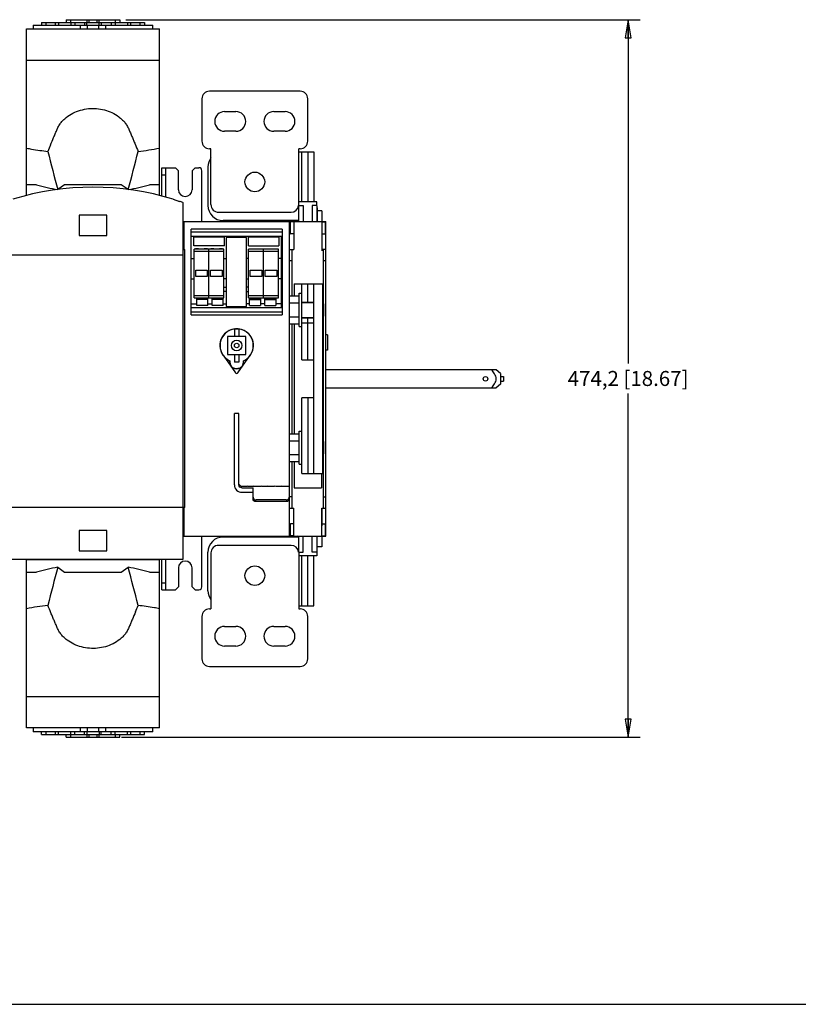
# Model space of a CAD drawing. Units: inches. Extents: x 0 to 34, y 0 to 22.
# Drawn here: x 7 to 15.1, y 0 to 10.2 of the extents above; entities that cross this region are included whole.
import ezdxf

# ---------------------------------------------------------------- set-up
doc = ezdxf.new("R2010")
doc.units = ezdxf.units.IN
doc.header["$LTSCALE"] = 1.87
doc.header["$MEASUREMENT"] = 0
doc.layers.get('0').update_dxf_attribs({"linetype": 'CONTINUOUS'})
doc.styles.get("Standard").update_dxf_attribs({"font": 'txt', "width": 0.8})
doc.dimstyles.new('DIMSTYLE_1', dxfattribs={"dimtxt": 0.15625, "dimasz": 0.1875, "dimexe": 0.18, "dimexo": 0.0625, "dimgap": 0.09, "dimtad": 0, "dimtih": 1, "dimtoh": 1, "dimlfac": 2.5, "dimzin": 4, "dimdsep": 46, "dimtxsty": 'STANDARD', "dimblk": 'CLOSED', "dimblk1": 'CLOSED', "dimblk2": 'CLOSED', "dimcen": 0.09, "dimadec": 0, "dimazin": 0, "dimtfac": 1, "dimtofl": 0, "dimtmove": 0, "dimatfit": 3, "dimldrblk": 'CLOSED', "dimfxl": 1, "dimtolj": 1, "dimtzin": 4, "dimarcsym": 0})

# ---------------------------------------------------------------- blocks, each defined once
blk = doc.blocks.new('_CLOSED')
at = {"color": 0, "linetype": 'BYBLOCK'}
for p, q in [((0, 0), (-1, 0.167)), ((-1, 0.167), (-1, -0.167)), ((-1, -0.167), (0, 0)), ((-1, 0), (0, 0))]:
    blk.add_line(p, q, dxfattribs=at)
blk = doc.blocks.new('*D0')
at = {"color": 2, "linetype": 'CONTINUOUS'}
for p, q in [((8.139, 10.248), (13.494, 10.248)), ((13.369, 10.248), (13.369, 6.671)), ((13.369, 2.78), (13.369, 6.358)), ((8.095, 2.78), (13.494, 2.78))]:
    blk.add_line(p, q, dxfattribs=at)
at = {"color": 2, "linetype": 'CONTINUOUS', "xscale": 0.1875, "yscale": 0.1875, "zscale": 0.1875}
for p, rotation in [((13.369, 10.248), 90), ((13.369, 2.78), 270)]:
    blk.add_blockref('_CLOSED', p, dxfattribs=dict(at, rotation=rotation))
at = {"color": 2, "linetype": 'CONTINUOUS', "insert": (13.369, 6.592), "char_height": 0.15625, "width": 1.65625, "attachment_point": 2, "line_spacing_factor": 0.9}
blk.add_mtext('474,2{\\Ftxt.shx;\\W1.000000;\\H0.156250; }[18.67]', dxfattribs=at)

msp = doc.modelspace()

# ---------------------------------------------------------------- linework, layer by layer
at = {"color": 7, "linetype": 'CONTINUOUS'}
for p, q in [((7.5189, 10.2481), (7.5189, 10.2198)), ((7.5189, 10.2481), (8.0764, 10.2481)), ((7.563, 10.2481), (7.563, 10.2198)), ((7.736, 10.2198), (7.736, 10.2481)), ((7.7537, 10.2481), (7.7537, 10.2198)), ((7.8416, 10.2198), (7.8416, 10.2481)), ((7.8593, 10.2481), (7.8593, 10.2198)), ((8.0323, 10.2198), (8.0323, 10.2481)), ((8.0764, 10.2481), (8.0764, 10.2198)), ((7.1047, 8.4195), (7.1047, 10.152)), ((7.1047, 10.152), (8.4905, 10.152)), ((7.1757, 10.1914), (7.1757, 10.152)), ((7.1757, 10.1914), (8.4196, 10.1914)), ((7.2622, 10.2198), (7.2622, 10.1914)), ((7.2622, 10.2198), (8.3331, 10.2198)), ((7.3063, 10.2198), (7.3063, 10.1914)), ((7.4061, 10.1914), (7.4061, 10.2198)), ((7.4371, 10.2198), (7.4371, 10.1914)), ((7.5659, 10.2198), (7.5659, 10.1914)), ((7.61, 10.2198), (7.61, 10.1914)), ((7.6663, 10.152), (7.6663, 10.1914)), ((7.7108, 10.2198), (7.7108, 10.1914)), ((7.733, 10.1914), (7.733, 10.2198)), ((7.7377, 10.1914), (7.7377, 10.152)), ((7.8577, 10.152), (7.8577, 10.1914)), ((7.8623, 10.1914), (7.8623, 10.2198)), ((7.8845, 10.2198), (7.8845, 10.1914)), ((7.929, 10.1914), (7.929, 10.152)), ((7.9853, 10.2198), (7.9853, 10.1914)), ((8.0294, 10.2198), (8.0294, 10.1914)), ((8.1582, 10.2198), (8.1582, 10.1914)), ((8.1892, 10.2198), (8.1892, 10.1914)), ((8.289, 10.1914), (8.289, 10.2198)), ((8.3331, 10.2198), (8.3331, 10.1914)), ((8.4196, 10.152), (8.4196, 10.1914)), ((8.4905, 8.4195), (8.4905, 10.152)), ((8.4905, 9.8237), (7.1047, 9.8237)), ((9.9551, 9.504), (9.0102, 9.504)), ((8.9315, 9.4253), (8.9315, 8.9843)), ((10.0339, 8.9843), (10.0339, 9.4253)), ((9.1677, 9.2914), (9.2858, 9.2914)), ((9.6795, 9.2914), (9.7976, 9.2914)), ((9.2858, 9.0867), (9.1677, 9.0867)), ((9.7976, 9.0867), (9.6795, 9.0867)), ((9.026, 8.9056), (9.0102, 8.9056)), ((9.026, 8.3229), (9.026, 8.9056)), ((9.9551, 8.9056), (9.9394, 8.9056)), ((9.9394, 8.1481), (9.9394, 8.9056)), ((9.9394, 8.8741), (10.0968, 8.8741)), ((9.9709, 8.3528), (9.9709, 8.8741)), ((10.0339, 8.8741), (10.0339, 8.3528)), ((10.0968, 8.8741), (10.0968, 8.3528)), ((8.9945, 8.7166), (8.9945, 8.315)), ((8.5142, 8.4104), (8.5142, 8.7072)), ((8.5142, 8.7072), (8.6559, 8.7072)), ((8.5142, 8.6332), (8.5535, 8.6332)), ((8.5535, 8.7072), (8.5535, 8.3998)), ((8.6874, 8.6757), (8.6559, 8.7072)), ((8.6874, 8.4788), (8.6874, 8.6757)), ((8.8606, 8.7072), (8.8291, 8.6757)), ((8.8291, 8.6757), (8.8291, 8.4788)), ((8.8606, 8.7072), (8.9, 8.7072)), ((8.9315, 8.1481), (8.9315, 8.6757)), ((7.2095, 8.5306), (7.1047, 8.5306)), ((7.5026, 8.5306), (7.4311, 8.4801)), ((8.0927, 8.5306), (7.5026, 8.5306)), ((8.1641, 8.4801), (8.0927, 8.5306)), ((8.4905, 8.5306), (8.3858, 8.5306)), ((8.6312, 8.3788), (8.6313, 8.3788)), ((8.6312, 8.3788), (8.6993, 8.3568)), ((8.7057, 8.3546), (8.6993, 8.3568)), ((8.7317, 8.3458), (8.7057, 8.3546)), ((8.7371, 4.6324), (8.7371, 8.3383)), ((10.1283, 8.3528), (9.9394, 8.3528)), ((9.9394, 8.3135), (9.9866, 8.3135)), ((9.9866, 8.3135), (9.9866, 8.1481)), ((10.1283, 8.3135), (10.0811, 8.3135)), ((10.0811, 8.3135), (10.0811, 8.1481)), ((10.1283, 8.3135), (10.1283, 8.3528)), ((10.1283, 8.3112), (10.1283, 8.1481)), ((7.652, 8.215), (7.652, 8.0024)), ((7.9434, 8.215), (7.652, 8.215)), ((7.9434, 8.0024), (7.9434, 8.215)), ((9.1047, 8.2442), (9.8606, 8.2442)), ((10.1331, 8.2898), (10.1283, 8.2898)), ((10.1331, 8.2898), (10.1331, 8.1481)), ((10.1803, 8.2583), (10.1331, 8.2583)), ((10.1803, 8.2583), (10.1803, 8.1481)), ((8.7371, 8.1481), (10.2228, 8.1481)), ((8.7425, 8.1481), (8.7425, 7.8561)), ((9.9394, 8.1576), (9.152, 8.1576)), ((9.8449, 4.8725), (9.8449, 8.1481)), ((9.8449, 8.1371), (9.8527, 8.145)), ((9.889, 8.145), (9.8527, 8.145)), ((9.8527, 8.019), (9.8527, 8.145)), ((9.8874, 8.1481), (9.8874, 8.1576)), ((9.889, 8.1481), (9.889, 7.8568)), ((9.9346, 8.1481), (9.9346, 8.1576)), ((10.1787, 8.1481), (10.1787, 7.841)), ((10.1787, 8.145), (10.215, 8.145)), ((10.215, 8.145), (10.215, 8.019)), ((10.2228, 8.1371), (10.215, 8.145)), ((10.2228, 4.8725), (10.2228, 8.1481)), ((7.652, 8.0024), (7.9434, 8.0024)), ((8.8213, 7.1749), (8.8213, 8.0694)), ((9.7661, 8.0694), (8.8213, 8.0694)), ((9.7661, 8.0379), (8.8213, 8.0379)), ((9.7661, 8.0694), (9.7661, 7.1749)), ((9.8449, 8.0269), (9.8527, 8.019)), ((9.889, 8.019), (9.8527, 8.019)), ((10.1835, 8.0694), (10.1787, 8.0694)), ((10.1835, 7.8568), (10.1835, 8.0694)), ((10.1835, 8.019), (10.215, 8.019)), ((10.2228, 8.0269), (10.215, 8.019)), ((9.7661, 7.9906), (8.8213, 7.9906)), ((8.8488, 7.8961), (8.8488, 7.9891)), ((8.8488, 7.9891), (9.1653, 7.9891)), ((9.1653, 7.8961), (8.8488, 7.8961)), ((9.1653, 7.8961), (9.1653, 7.9891)), ((9.3968, 7.9828), (9.1842, 7.9828)), ((9.1842, 7.9828), (9.1842, 7.2615)), ((9.3968, 7.2615), (9.3968, 7.9828)), ((9.4157, 7.9891), (9.7323, 7.9891)), ((9.4157, 7.8961), (9.4157, 7.9891)), ((9.4157, 7.8961), (9.7323, 7.8961)), ((9.7323, 7.9891), (9.7323, 7.8961)), ((9.7606, 7.2536), (9.7606, 7.9906)), ((8.7371, 7.7977), (6.8583, 7.7977)), ((8.7371, 7.8561), (8.7551, 7.8561)), ((8.7551, 5.1724), (8.7551, 7.8561)), ((8.8496, 7.3547), (8.8496, 7.8586)), ((9.0039, 7.8586), (8.8496, 7.8586)), ((9.0039, 7.835), (8.8496, 7.835)), ((8.8653, 7.8633), (8.8653, 7.8586)), ((8.8968, 7.8633), (8.8653, 7.8633)), ((8.8968, 7.8633), (8.8968, 7.8586)), ((8.9567, 7.8586), (8.9567, 7.8633)), ((8.9882, 7.8633), (8.9567, 7.8633)), ((8.9882, 7.8586), (8.9882, 7.8633)), ((9.0039, 7.3547), (9.0039, 7.8586)), ((9.1598, 7.8586), (9.0055, 7.8586)), ((9.0055, 7.3547), (9.0055, 7.8586)), ((9.1598, 7.835), (9.0055, 7.835)), ((9.0559, 7.8633), (9.0244, 7.8633)), ((9.0244, 7.8633), (9.0244, 7.8586)), ((9.0559, 7.8633), (9.0559, 7.8586)), ((9.1472, 7.8633), (9.1157, 7.8633)), ((9.1157, 7.8586), (9.1157, 7.8633)), ((9.1472, 7.8586), (9.1472, 7.8633)), ((9.1598, 7.3547), (9.1598, 7.8586)), ((9.5724, 7.8586), (9.4181, 7.8586)), ((9.4181, 7.3547), (9.4181, 7.8586)), ((9.5724, 7.835), (9.4181, 7.835)), ((9.4339, 7.8633), (9.4653, 7.8633)), ((9.4339, 7.8586), (9.4339, 7.8633)), ((9.4653, 7.8586), (9.4653, 7.8633)), ((9.5252, 7.8633), (9.5567, 7.8633)), ((9.5252, 7.8633), (9.5252, 7.8586)), ((9.5567, 7.8633), (9.5567, 7.8586)), ((9.5724, 7.3547), (9.5724, 7.8586)), ((9.7283, 7.8586), (9.574, 7.8586)), ((9.574, 7.3547), (9.574, 7.8586)), ((9.7283, 7.835), (9.574, 7.835)), ((9.5929, 7.8633), (9.6244, 7.8633)), ((9.5929, 7.8586), (9.5929, 7.8633)), ((9.6244, 7.8586), (9.6244, 7.8633)), ((9.6842, 7.8633), (9.7157, 7.8633)), ((9.6842, 7.8633), (9.6842, 7.8586)), ((9.7157, 7.8633), (9.7157, 7.8586)), ((9.7283, 7.3547), (9.7283, 7.8586)), ((9.7661, 7.8174), (9.7606, 7.8174)), ((9.8449, 7.8568), (9.889, 7.8568)), ((9.8685, 7.8568), (9.8685, 7.3723)), ((10.2228, 7.8568), (10.1787, 7.8568)), ((10.1992, 5.1639), (10.1992, 7.8568)), ((8.8213, 7.7623), (8.8496, 7.7623)), ((9.0039, 7.7623), (9.0055, 7.7623)), ((9.159, 7.7623), (9.1842, 7.7623)), ((9.4181, 7.7623), (9.3968, 7.7623)), ((9.574, 7.7623), (9.5724, 7.7623)), ((9.7606, 7.7623), (9.7283, 7.7623)), ((9.8449, 7.7417), (9.8685, 7.7417)), ((10.1992, 7.7401), (10.2228, 7.7401)), ((8.8669, 7.6397), (8.9866, 7.6397)), ((8.8669, 7.5736), (8.8669, 7.6397)), ((8.9866, 7.6397), (8.9866, 7.5736)), ((9.0228, 7.6397), (9.1425, 7.6397)), ((9.0228, 7.5736), (9.0228, 7.6397)), ((9.1425, 7.6397), (9.1425, 7.5736)), ((9.4354, 7.6397), (9.5551, 7.6397)), ((9.4354, 7.5736), (9.4354, 7.6397)), ((9.5551, 7.6397), (9.5551, 7.5736)), ((9.5913, 7.6397), (9.711, 7.6397)), ((9.5913, 7.5736), (9.5913, 7.6397)), ((9.711, 7.6397), (9.711, 7.5736)), ((8.8213, 7.5497), (8.8496, 7.5497)), ((8.9866, 7.5736), (8.8669, 7.5736)), ((9.0039, 7.5497), (9.0055, 7.5497)), ((9.1425, 7.5736), (9.0228, 7.5736)), ((9.1842, 7.5497), (9.1598, 7.5497)), ((9.3968, 7.5497), (9.4181, 7.5497)), ((9.5551, 7.5736), (9.4354, 7.5736)), ((9.574, 7.5497), (9.5724, 7.5497)), ((9.711, 7.5736), (9.5913, 7.5736)), ((9.7606, 7.5497), (9.7283, 7.5497)), ((9.8921, 7.4977), (10.1913, 7.4977)), ((9.8921, 7.4977), (9.8921, 7.3723)), ((10.0968, 7.4946), (9.9709, 7.4946)), ((9.9709, 6.7072), (9.9709, 7.4946)), ((10.0339, 7.3056), (10.0339, 7.4946)), ((10.0968, 5.5261), (10.0968, 7.4977)), ((10.1913, 5.5261), (10.1913, 7.4977)), ((9.0039, 7.4631), (9.0063, 7.4631)), ((9.0063, 7.4198), (9.0039, 7.4198)), ((9.1598, 7.4631), (9.1842, 7.4631)), ((9.1842, 7.4198), (9.1598, 7.4198)), ((9.4181, 7.4631), (9.3968, 7.4631)), ((9.3968, 7.4198), (9.4181, 7.4198)), ((9.9457, 7.4001), (9.9709, 7.4001)), ((9.9457, 7.0536), (9.9457, 7.4001)), ((8.8213, 7.2898), (8.8787, 7.2898)), ((8.8496, 7.3783), (9.0039, 7.3783)), ((8.8496, 7.3547), (9.0039, 7.3547)), ((8.9937, 7.345), (8.8787, 7.345)), ((8.8787, 7.2725), (8.8787, 7.345)), ((8.9937, 7.3371), (8.8787, 7.3371)), ((8.9937, 7.2725), (8.9937, 7.345)), ((8.9937, 7.2898), (9.0378, 7.2898)), ((9.0055, 7.3783), (9.1598, 7.3783)), ((9.0055, 7.3547), (9.1598, 7.3547)), ((9.1527, 7.345), (9.0378, 7.345)), ((9.0378, 7.2725), (9.0378, 7.345)), ((9.1527, 7.3371), (9.0378, 7.3371)), ((9.1527, 7.2725), (9.1527, 7.345)), ((9.1527, 7.2898), (9.1842, 7.2898)), ((9.4283, 7.2898), (9.3968, 7.2898)), ((9.4181, 7.3783), (9.5724, 7.3783)), ((9.4181, 7.3547), (9.5724, 7.3547)), ((9.4283, 7.345), (9.5433, 7.345)), ((9.4283, 7.2725), (9.4283, 7.345)), ((9.4283, 7.3371), (9.5433, 7.3371)), ((9.5433, 7.345), (9.5433, 7.2725)), ((9.5874, 7.2898), (9.5433, 7.2898)), ((9.574, 7.3783), (9.7283, 7.3783)), ((9.574, 7.3547), (9.7283, 7.3547)), ((9.5874, 7.345), (9.7024, 7.345)), ((9.5874, 7.2725), (9.5874, 7.345)), ((9.5874, 7.3371), (9.7024, 7.3371)), ((9.7024, 7.345), (9.7024, 7.2725)), ((9.7606, 7.2898), (9.7024, 7.2898)), ((9.8449, 7.3723), (9.9457, 7.3723)), ((9.8449, 7.2996), (9.9457, 7.2996)), ((9.9709, 7.3095), (10.0968, 7.3095)), ((9.9709, 7.3056), (10.0968, 7.3056)), ((10.1976, 7.2898), (10.1913, 7.2961)), ((10.1976, 7.2898), (10.1976, 7.1639)), ((8.8213, 7.2536), (9.7661, 7.2536)), ((8.8213, 7.2064), (9.7661, 7.2064)), ((8.8213, 7.1749), (9.7661, 7.1749)), ((8.9937, 7.2725), (8.8787, 7.2725)), ((9.1527, 7.2725), (9.0378, 7.2725)), ((9.1842, 7.2615), (9.3968, 7.2615)), ((9.4283, 7.2725), (9.5433, 7.2725)), ((9.5874, 7.2725), (9.7024, 7.2725)), ((9.8449, 7.1541), (9.9457, 7.1541)), ((9.8449, 7.0814), (9.9457, 7.0814)), ((9.8685, 7.0814), (9.8685, 5.9393)), ((9.8921, 7.0814), (9.8921, 5.9393)), ((9.9709, 7.1481), (10.0968, 7.1481)), ((9.9709, 7.1442), (10.0968, 7.1442)), ((9.9709, 7.0929), (10.0968, 7.0929)), ((10.0339, 6.7072), (10.0339, 7.1481)), ((10.1976, 7.1639), (10.1913, 7.1576)), ((9.2701, 7.03), (9.3173, 7.03)), ((9.2701, 7.03), (9.2701, 6.9513)), ((9.3173, 7.03), (9.3173, 6.9513)), ((9.9457, 7.0536), (9.9709, 7.0536)), ((9.3882, 6.9513), (9.1992, 6.9513)), ((9.1992, 6.9513), (9.1992, 6.7623)), ((9.3882, 6.7623), (9.3882, 6.9513)), ((10.2386, 6.9686), (10.2228, 6.9686)), ((10.2386, 6.9686), (10.2386, 6.808)), ((10.2386, 6.808), (10.2228, 6.808)), ((9.1518, 6.7574), (9.2808, 6.5732)), ((9.1992, 6.7623), (9.3882, 6.7623)), ((9.2228, 6.6913), (9.2228, 6.6912)), ((9.2228, 6.6821), (9.2228, 6.6898)), ((9.2228, 6.6821), (9.2229, 6.6855)), ((9.2229, 6.6855), (9.2233, 6.6898)), ((9.2229, 6.6856), (9.2252, 6.6645)), ((9.2701, 6.7623), (9.2701, 6.6835)), ((9.3173, 6.6835), (9.2701, 6.6835)), ((9.3066, 6.5732), (9.4356, 6.7574)), ((9.3173, 6.7623), (9.3173, 6.6835)), ((9.3622, 6.6648), (9.3643, 6.6876)), ((9.3646, 6.6912), (9.3646, 6.6912)), ((9.3646, 6.6821), (9.3646, 6.6898)), ((9.3654, 6.6953), (9.3671, 6.6984)), ((9.3671, 6.6984), (9.3692, 6.7005)), ((9.3705, 6.7014), (9.3705, 6.7014)), ((9.9709, 6.7072), (10.0968, 6.7072)), ((11.9948, 6.6048), (10.2228, 6.6048)), ((12.0417, 6.5654), (11.9943, 6.6052)), ((12.0417, 6.5654), (12.0417, 6.4552)), ((12.0417, 6.5339), (12.0732, 6.5339)), ((12.0417, 6.4867), (12.0732, 6.4867)), ((12.0732, 6.5339), (12.0732, 6.4867)), ((10.2228, 6.4158), (11.9948, 6.4158)), ((12.0417, 6.4552), (11.9943, 6.4154)), ((10.0968, 6.3135), (9.9709, 6.3135)), ((9.9709, 5.5261), (9.9709, 6.3135)), ((10.0339, 6.3135), (10.0339, 5.5261)), ((9.3173, 6.1487), (9.2701, 6.1487)), ((9.2701, 5.4059), (9.2701, 6.1487)), ((9.3173, 5.4059), (9.3173, 6.1487)), ((9.9457, 5.967), (9.9709, 5.967)), ((9.9457, 5.6206), (9.9457, 5.967)), ((9.8449, 5.9393), (9.9457, 5.9393)), ((9.8449, 5.8665), (9.9457, 5.8665)), ((10.1976, 5.8568), (10.1913, 5.8631)), ((10.1976, 5.8568), (10.1976, 5.7308)), ((9.8449, 5.721), (9.9457, 5.721)), ((9.8449, 5.6483), (9.9457, 5.6483)), ((9.8685, 5.6483), (9.8685, 5.1639)), ((9.8921, 5.6483), (9.8921, 5.3749)), ((10.1976, 5.7308), (10.1913, 5.7245)), ((9.9457, 5.6206), (9.9709, 5.6206)), ((9.9709, 5.5261), (10.1913, 5.5261)), ((10.1756, 5.5261), (10.1756, 5.3749)), ((9.3488, 5.3921), (9.4053, 5.3921)), ((9.3488, 5.3753), (9.4638, 5.3753)), ((9.3488, 5.3293), (9.4638, 5.3293)), ((9.4638, 5.2615), (9.4638, 5.3753)), ((9.4734, 5.3921), (9.5471, 5.3921)), ((9.6151, 5.3921), (9.6888, 5.3921)), ((9.7569, 5.3921), (9.8417, 5.3921)), ((9.8417, 5.3921), (9.8417, 5.2615)), ((9.8921, 5.3749), (10.1756, 5.3749)), ((9.8102, 5.2495), (9.4953, 5.2495)), ((9.8102, 5.2322), (9.4953, 5.2322)), ((9.8685, 5.2805), (9.8449, 5.2805)), ((10.2228, 5.2789), (10.1992, 5.2789)), ((8.7551, 5.1724), (3.0606, 5.1724)), ((8.7425, 5.1724), (8.7425, 4.8725)), ((9.8449, 5.1639), (9.889, 5.1639)), ((9.889, 4.8725), (9.889, 5.1639)), ((10.1787, 5.1639), (10.2228, 5.1639)), ((10.1787, 4.8725), (10.1787, 5.1639)), ((10.1835, 4.9803), (10.1835, 5.1639)), ((7.9434, 4.9316), (7.652, 4.9316)), ((7.652, 4.9316), (7.652, 4.719)), ((7.9434, 4.719), (7.9434, 4.9316)), ((9.8449, 4.9938), (9.8527, 5.0017)), ((9.889, 5.0017), (9.8527, 5.0017)), ((9.8527, 4.8757), (9.8527, 5.0017)), ((10.1787, 4.9828), (10.1835, 4.9828)), ((10.1835, 4.9803), (10.1787, 4.9803)), ((10.1835, 5.0017), (10.215, 5.0017)), ((10.2228, 4.9938), (10.215, 5.0017)), ((10.215, 5.0017), (10.215, 4.8757)), ((8.7371, 4.8725), (10.2228, 4.8725)), ((8.9315, 4.345), (8.9315, 4.8725)), ((9.9394, 4.8631), (9.152, 4.8631)), ((9.8449, 4.8835), (9.8527, 4.8757)), ((9.889, 4.8757), (9.8527, 4.8757)), ((9.8874, 4.8631), (9.8874, 4.8725)), ((9.9394, 4.7095), (9.9394, 4.8725)), ((9.9866, 4.7072), (9.9866, 4.8725)), ((10.0811, 4.7072), (10.0811, 4.8725)), ((10.1283, 4.8725), (10.1283, 4.6678)), ((10.1331, 4.7308), (10.1331, 4.8725)), ((10.1787, 4.8757), (10.215, 4.8757)), ((10.1803, 4.8725), (10.1803, 4.7623)), ((10.2228, 4.8835), (10.215, 4.8757)), ((7.652, 4.719), (7.9434, 4.719)), ((9.8606, 4.7765), (9.1047, 4.7765)), ((10.1331, 4.7308), (10.1283, 4.7308)), ((10.1803, 4.7623), (10.1331, 4.7623)), ((6.8583, 4.6324), (8.7371, 4.6324)), ((7.1047, 2.8765), (7.1047, 4.6324)), ((8.4905, 4.625), (7.1047, 4.625)), ((8.4905, 2.8765), (8.4905, 4.6324)), ((8.5142, 4.3135), (8.5142, 4.6324)), ((8.5535, 4.6324), (8.5535, 4.3135)), ((8.9945, 4.304), (8.9945, 4.7056)), ((9.026, 4.6977), (9.026, 4.115)), ((9.9394, 4.7072), (9.9866, 4.7072)), ((9.9394, 4.7072), (9.9394, 4.115)), ((10.1283, 4.6678), (9.9394, 4.6678)), ((9.9709, 4.1465), (9.9709, 4.6678)), ((10.0339, 4.1465), (10.0339, 4.6678)), ((10.1283, 4.7072), (10.0811, 4.7072)), ((10.0968, 4.1465), (10.0968, 4.6678)), ((7.4311, 4.5484), (7.5026, 4.4979)), ((8.0927, 4.4979), (8.1641, 4.5484)), ((8.6874, 4.5418), (8.6874, 4.345)), ((8.8291, 4.345), (8.8291, 4.5418)), ((7.1047, 4.4979), (7.2095, 4.4979)), ((7.5026, 4.4979), (8.0927, 4.4979)), ((8.3858, 4.4979), (8.4905, 4.4979)), ((8.5142, 4.3875), (8.5535, 4.3875)), ((8.5142, 4.3135), (8.6559, 4.3135)), ((8.6559, 4.3135), (8.6874, 4.345)), ((8.8291, 4.345), (8.8606, 4.3135)), ((8.8606, 4.3135), (8.9, 4.3135)), ((9.0102, 4.115), (9.026, 4.115)), ((9.9394, 4.1465), (10.0968, 4.1465)), ((9.9394, 4.115), (9.9551, 4.115)), ((8.9315, 4.0363), (8.9315, 3.5954)), ((10.0339, 3.5954), (10.0339, 4.0363)), ((9.1677, 3.9339), (9.2858, 3.9339)), ((9.6795, 3.9339), (9.7976, 3.9339)), ((9.2858, 3.7292), (9.1677, 3.7292)), ((9.7976, 3.7292), (9.6795, 3.7292)), ((9.0102, 3.5166), (9.9551, 3.5166)), ((7.1047, 3.2048), (8.4905, 3.2048)), ((8.4905, 2.8765), (7.1047, 2.8765)), ((7.1757, 2.8765), (7.1757, 2.8371)), ((7.6663, 2.8371), (7.6663, 2.8765)), ((7.7375, 2.8765), (7.7375, 2.8371)), ((7.8576, 2.8371), (7.8576, 2.8765)), ((7.9289, 2.8765), (7.9289, 2.8371)), ((8.4196, 2.8371), (8.4196, 2.8765)), ((8.4196, 2.8371), (7.1757, 2.8371)), ((7.2622, 2.8087), (7.2622, 2.8371)), ((7.2622, 2.8087), (8.3331, 2.8087)), ((7.3063, 2.8371), (7.3063, 2.8087)), ((7.4061, 2.8087), (7.4061, 2.8371)), ((7.4371, 2.8087), (7.4371, 2.8371)), ((7.5189, 2.7804), (7.5189, 2.8087)), ((7.5189, 2.7804), (8.0764, 2.7804)), ((7.563, 2.8087), (7.563, 2.7804)), ((7.5659, 2.8087), (7.5659, 2.8371)), ((7.61, 2.8087), (7.61, 2.8371)), ((7.7108, 2.8087), (7.7108, 2.8371)), ((7.733, 2.8371), (7.733, 2.8087)), ((7.736, 2.7804), (7.736, 2.8087)), ((7.7537, 2.8087), (7.7537, 2.7804)), ((7.8416, 2.7804), (7.8416, 2.8087)), ((7.8593, 2.8087), (7.8593, 2.7804)), ((7.8623, 2.8371), (7.8623, 2.8087)), ((7.8845, 2.8087), (7.8845, 2.8371)), ((7.9853, 2.8087), (7.9853, 2.8371)), ((8.0294, 2.8087), (8.0294, 2.8371)), ((8.0323, 2.7804), (8.0323, 2.8087)), ((8.0764, 2.7804), (8.0764, 2.8087)), ((8.1582, 2.8087), (8.1582, 2.8371)), ((8.1892, 2.8371), (8.1892, 2.8087)), ((8.289, 2.8087), (8.289, 2.8371)), ((8.3331, 2.8087), (8.3331, 2.8371)), ((0, 0), (34, 0))]:
    msp.add_line(p, q, dxfattribs=at)
for points in [[(9.2169, 6.7014), (9.2168, 6.7014), (9.2169, 6.7014), (9.2171, 6.7012), (9.2179, 6.7007), (9.22, 6.6988), (9.2219, 6.6955), (9.2227, 6.6921), (9.2227, 6.6913)], [(9.2252, 6.6645), (9.2347, 6.6436), (9.2508, 6.6273), (9.2713, 6.6169), (9.2941, 6.6134), (9.3169, 6.6172), (9.3372, 6.6277), (9.3529, 6.6441), (9.3622, 6.6648)], [(9.3646, 6.6913), (9.3647, 6.692), (9.3654, 6.6953)], [(9.3692, 6.7005), (9.3702, 6.7012), (9.3705, 6.7014)]]:
    msp.add_lwpolyline(points, dxfattribs=at)
for centre, radius in [((9.4827, 8.5591), 0.1024), ((9.2937, 6.8568), 0.0551), ((9.2937, 6.8568), 0.0236), ((11.8842, 6.5103), 0.0236), ((9.4827, 4.4615), 0.1024)]:
    msp.add_circle(centre, radius, dxfattribs=at)
for centre, radius, start, end in [((9.0102, 9.4253), 0.0787, 90, 180), ((9.9551, 9.4253), 0.0787, 0, 90), ((9.1677, 9.1891), 0.1024, 90, 270), ((9.2858, 9.1891), 0.1024, 270, 90), ((9.6795, 9.1891), 0.1024, 90, 270), ((9.7976, 9.1891), 0.1024, 270, 90), ((20.2725, 3.5468), 13.9995, 157.32619, 157.62112), ((9.0102, 8.9843), 0.0787, 180, 270), ((9.9551, 8.9843), 0.0787, 270, 360), ((30.6776, 14.7728), 24.0831, 194.17093, 195.14668), ((-15.4436, 14.8673), 24.4565, 344.86077, 345.82162), ((7.8499, 12.3713), 3.5193, 276.82147, 280.48815), ((9.152, 8.7166), 0.1575, 143.1301, 180), ((8.9, 8.6757), 0.0315, 0, 90), ((7.778, 10.5122), 2.0615, 253.99328, 260.31412), ((7.8225, 10.4893), 2.0381, 279.64947, 286.04314), ((7.7977, 5.6913), 2.8138, 72.76861, 107.23139), ((8.7583, 8.4788), 0.0709, 180, 360), ((8.7292, 8.3383), 0.00787, 0, 71.31272), ((9.152, 8.315), 0.1575, 180, 270), ((9.1047, 8.3229), 0.0787, 180, 270), ((9.8606, 8.3229), 0.0787, 270, 353.06038), ((9.8606, 8.1324), 0.0157, 90, 157.79866), ((9.2937, 6.8568), 0.1748, 97.84654, 220.98945), ((9.2937, 6.8568), 0.1732, 97.80758, 243.7438), ((9.2937, 6.8568), 0.1748, 86.30058, 93.67761), ((9.2937, 6.8568), 0.1732, 296.2562, 82.16706), ((9.2937, 6.8568), 0.1748, 319.40627, 82.14384), ((9.2889, 6.6823), 0.066, 180.16338, 192.75837), ((9.212, 6.6913), 0.0114, 358.44588, 16.21816), ((9.2123, 6.6913), 0.011, 352.5159, 358.38677), ((9.289, 6.6824), 0.0662, 192.76394, 194.04202), ((9.2889, 6.6824), 0.0661, 194.05813, 209.53483), ((9.2983, 6.6825), 0.0663, 346.13015, 359.70648), ((9.3011, 6.6825), 0.0635, 4.64383, 6.6613), ((9.3002, 6.6824), 0.0643, 359.75877, 4.63676), ((9.2881, 6.682), 0.0652, 209.58996, 212.8461), ((9.2937, 6.5822), 0.0157, 215, 325), ((9.152, 4.7056), 0.1575, 90, 180), ((9.8606, 4.8883), 0.0157, 202.28215, 270), ((9.9189, 4.8568), 0.0157, 23.62934, 69.8099), ((10.2071, 4.8883), 0.0157, 270, 337.79866), ((9.1047, 4.6977), 0.0787, 90, 180), ((9.8606, 4.6977), 0.0787, 6.93975, 90), ((8.7583, 4.5418), 0.0709, 0, 180), ((7.7727, 2.5392), 2.0381, 99.64947, 106.04314), ((31.0389, -1.8388), 24.4565, 164.86077, 165.82162), ((-15.0824, -1.7443), 24.0831, 14.17093, 15.14668), ((7.8173, 2.5163), 2.0615, 73.99328, 80.31412), ((8.9, 4.345), 0.0315, 270, 360), ((9.152, 4.304), 0.1575, 180, 216.8699), ((7.7453, 0.6573), 3.5193, 96.82147, 100.48815), ((-4.6773, 9.4817), 13.9995, 337.32619, 337.62112), ((9.0102, 4.0363), 0.0787, 90, 180), ((9.9551, 4.0363), 0.0787, 0, 90), ((9.1677, 3.8316), 0.1024, 90, 270), ((9.2858, 3.8316), 0.1024, 270, 90), ((9.6795, 3.8316), 0.1024, 90, 270), ((9.7976, 3.8316), 0.1024, 270, 90), ((9.0102, 3.5954), 0.0787, 180, 270), ((9.9551, 3.5954), 0.0787, 270, 360)]:
    msp.add_arc(centre, radius, start, end, dxfattribs=at)
msp.add_ellipse((9.3488, 5.4245), major_axis=(0, 0.0324), ratio=0.9723699, start_param=-4.4048909, end_param=-3.1415927, dxfattribs=at)
for points, knots in [([(7.3549, 8.9434), (7.3657, 8.9692), (7.382, 9.0078), (7.4039, 9.0592), (7.4178, 9.0913), (7.4288, 9.117), (7.4405, 9.1423), (7.4598, 9.1716), (7.4873, 9.2031), (7.5289, 9.2401), (7.5882, 9.2777), (7.6665, 9.3086), (7.7495, 9.3248), (7.8618, 9.3263), (7.9726, 9.2972), (8.0568, 9.2469), (8.0996, 9.2112), (8.1282, 9.1807), (8.1486, 9.1523), (8.1618, 9.1277), (8.1702, 9.1085), (8.1784, 9.0891), (8.1895, 9.0635), (8.2032, 9.0314), (8.2196, 8.9928), (8.2412, 8.9413), (8.2573, 8.9027), (8.2679, 8.8768)], [0, 0, 0, 0, 0.0625485, 0.093843, 0.1251499, 0.1408118, 0.1564585, 0.1876621, 0.2188064, 0.2499391, 0.3122222, 0.3747597, 0.4375364, 0.5004176, 0.6252709, 0.687585, 0.7187216, 0.7498589, 0.7810404, 0.7966766, 0.8123319, 0.8279917, 0.8436449, 0.8749435, 0.9062284, 0.9374996, 1, 1, 1, 1]), ([(7.1047, 8.9107), (7.1227, 8.9074), (7.1966, 8.8942), (7.271, 8.8836), (7.3273, 8.8768)], [0, 0, 0, 0, 0.2438378, 1, 1, 1, 1]), ([(9.3626, 6.6666), (9.3595, 6.6539), (9.3447, 6.6294), (9.3056, 6.6122), (9.2632, 6.6172), (9.2406, 6.6354), (9.2333, 6.6466)], [0, 0, 0, 0, 0.2426769, 0.4951197, 0.7520824, 1, 1, 1, 1]), ([(11.9948, 6.5103), (11.9948, 6.528), (11.9849, 6.5545), (11.9652, 6.584), (11.9539, 6.598), (11.9482, 6.6048)], [0, 0, 0, 0, 0.4976243, 0.7487987, 1, 1, 1, 1]), ([(11.9482, 6.4158), (11.9539, 6.4227), (11.9652, 6.4366), (11.9801, 6.459), (11.9915, 6.4835), (11.9948, 6.5014), (11.9948, 6.5103)], [0, 0, 0, 0, 0.2501881, 0.500351, 0.7503739, 1, 1, 1, 1]), ([(9.2701, 5.4059), (9.2701, 5.3863), (9.2874, 5.3451), (9.3288, 5.3293), (9.3488, 5.3293)], [0, 0, 0, 0, 0.4950485, 1, 1, 1, 1]), ([(9.3488, 5.3753), (9.3408, 5.3753), (9.3243, 5.3816), (9.3173, 5.398), (9.3173, 5.4059)], [0, 0, 0, 0, 0.504952, 1, 1, 1, 1]), ([(9.4734, 5.3921), (9.468, 5.3914), (9.4453, 5.3893), (9.4224, 5.3898), (9.4053, 5.3921)], [0, 0, 0, 0, 0.2415285, 1, 1, 1, 1]), ([(9.6151, 5.3921), (9.6097, 5.3914), (9.5871, 5.3893), (9.5641, 5.3898), (9.5471, 5.3921)], [0, 0, 0, 0, 0.2415285, 1, 1, 1, 1]), ([(9.7569, 5.3921), (9.7514, 5.3914), (9.7288, 5.3893), (9.7059, 5.3898), (9.6888, 5.3921)], [0, 0, 0, 0, 0.2415285, 1, 1, 1, 1]), ([(9.4953, 5.2322), (9.4873, 5.2322), (9.4711, 5.238), (9.4638, 5.254), (9.4638, 5.2615)], [0, 0, 0, 0, 0.512735, 1, 1, 1, 1]), ([(9.8102, 5.2495), (9.8163, 5.2495), (9.8284, 5.2528), (9.8369, 5.2622), (9.8393, 5.2675)], [0, 0, 0, 0, 0.5091231, 1, 1, 1, 1]), ([(9.8417, 5.2615), (9.8417, 5.254), (9.8344, 5.238), (9.8182, 5.2322), (9.8102, 5.2322)], [0, 0, 0, 0, 0.487265, 1, 1, 1, 1]), ([(8.2403, 4.0851), (8.2296, 4.0593), (8.2133, 4.0207), (8.1914, 3.9693), (8.1775, 3.9372), (8.1665, 3.9115), (8.1548, 3.8862), (8.1355, 3.8569), (8.1079, 3.8254), (8.0663, 3.7884), (8.0071, 3.7508), (7.9287, 3.7199), (7.8458, 3.7037), (7.7335, 3.7022), (7.6226, 3.7313), (7.5385, 3.7816), (7.4957, 3.8173), (7.467, 3.8478), (7.4467, 3.8762), (7.4334, 3.9008), (7.4251, 3.92), (7.4169, 3.9394), (7.4057, 3.965), (7.3921, 3.9971), (7.3757, 4.0357), (7.354, 4.0872), (7.338, 4.1259), (7.3273, 4.1517)], [0, 0, 0, 0, 0.0625485, 0.093843, 0.1251499, 0.1408118, 0.1564585, 0.1876621, 0.2188064, 0.2499391, 0.3122222, 0.3747597, 0.4375364, 0.5004176, 0.6252709, 0.687585, 0.7187216, 0.7498589, 0.7810404, 0.7966766, 0.8123319, 0.8279917, 0.8436449, 0.8749435, 0.9062284, 0.9374996, 1, 1, 1, 1]), ([(8.4905, 4.1178), (8.4725, 4.1211), (8.3986, 4.1343), (8.3243, 4.1449), (8.2679, 4.1517)], [0, 0, 0, 0, 0.2438378, 1, 1, 1, 1])]:
    msp.add_open_spline(points, degree=3, knots=knots, dxfattribs=at)
for points in [[(9.2171, 6.7014), (9.2198, 6.7001), (9.2221, 6.6973), (9.2229, 6.6944)], [(9.3641, 6.6898), (9.3639, 6.6913), (9.364, 6.693), (9.3645, 6.6944)], [(9.3645, 6.6944), (9.3649, 6.6959), (9.3657, 6.6974), (9.3667, 6.6985)], [(9.3667, 6.6985), (9.3677, 6.6997), (9.3689, 6.7007), (9.3703, 6.7014)], [(9.4638, 5.2788), (9.4638, 5.2713), (9.4675, 5.2633), (9.473, 5.2581)], [(9.473, 5.2581), (9.4788, 5.2527), (9.4873, 5.2495), (9.4953, 5.2495)], [(9.8393, 5.2675), (9.8409, 5.2711), (9.8417, 5.275), (9.8417, 5.2788)]]:
    msp.add_open_spline(points, degree=3, dxfattribs=at)

# ---------------------------------------------------------------- dimensions: what is measured, and where the dimension line sits
at = {"color": 2, "linetype": 'CONTINUOUS'}
dim = msp.add_linear_dim(base=(13.3693, 2.7804), p1=(8.1389, 10.2481), p2=(8.0948, 2.7804), angle=270, dimstyle='DIMSTYLE_1', dxfattribs=at)
dim.commit()
dim.dimension.update_dxf_attribs({"geometry": '*D0', "text_midpoint": (13.1818, 6.5143), "dimtype": 160})

doc.saveas('drawing.dxf')
